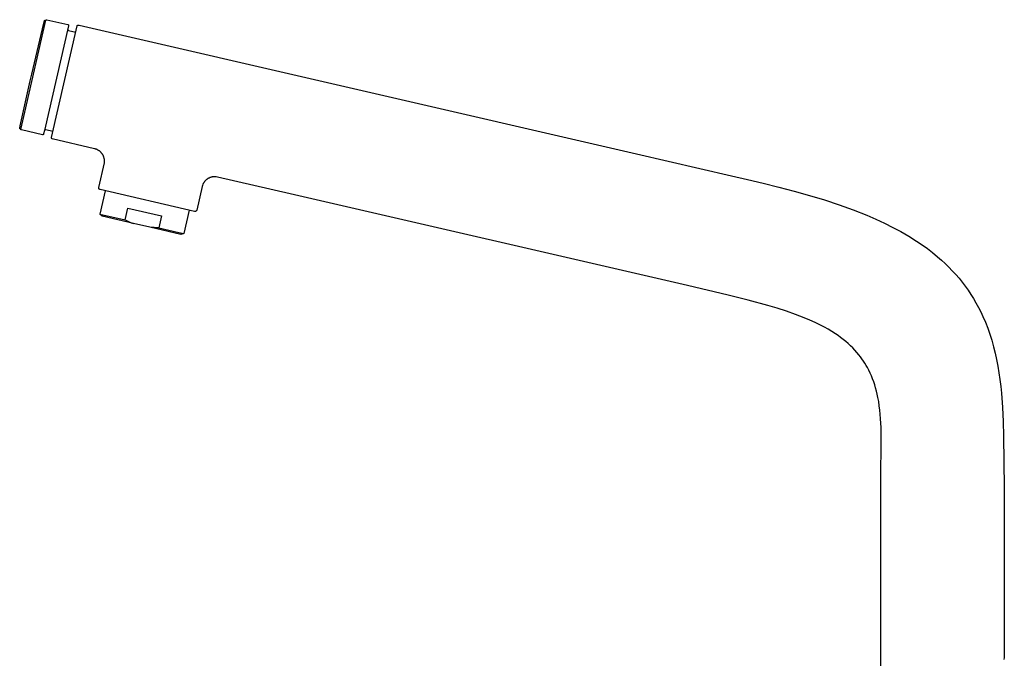
# Model space of a CAD drawing. Units: millimetres. Extents: x -369 to 231, y -457 to 449.
# Drawn here: x -369 to -95, y 271 to 449 of the extents above; entities that cross this region are included whole.
import ezdxf

# ---------------------------------------------------------------- set-up
doc = ezdxf.new("R2010")
doc.units = ezdxf.units.MM
doc.header["$MEASUREMENT"] = 0
doc.layers.add('Make2D$visible$lines', color=7, linetype='Continuous', true_color=0x000000)

msp = doc.modelspace()

# ---------------------------------------------------------------- linework, layer by layer
msp.add_line((-355.28, 445.88), (-353.29, 445.39))
at = {"layer": 'Make2D$visible$lines', "color": 7, "true_color": 0xffffff}
for p, q in [((-367.49, 423.14), (-361.59, 448.72)), ((-365.56, 433.68), (-362.17, 447.88)), ((-362.17, 447.88), (-361.99, 448.59)), ((-355.28, 447.16), (-362.01, 417.99)), ((-361.99, 448.61), (-361.99, 448.62)), ((-361.99, 448.62), (-361.98, 448.62)), ((-361.99, 448.6), (-361.99, 448.61)), ((-361.99, 448.59), (-361.99, 448.6)), ((-361.99, 448.6), (-361.99, 448.6)), ((-361.98, 448.63), (-361.98, 448.64)), ((-361.98, 448.64), (-361.97, 448.64)), ((-361.98, 448.62), (-361.98, 448.63)), ((-361.97, 448.65), (-361.96, 448.66)), ((-361.97, 448.64), (-361.97, 448.65)), ((-361.97, 448.65), (-361.97, 448.65)), ((-361.96, 448.66), (-361.95, 448.67)), ((-361.96, 448.66), (-361.96, 448.66)), ((-361.95, 448.67), (-361.95, 448.68)), ((-361.95, 448.68), (-361.94, 448.68)), ((-361.95, 448.67), (-361.95, 448.67)), ((-361.94, 448.68), (-361.94, 448.69)), ((-361.94, 448.69), (-361.93, 448.69)), ((-361.93, 448.69), (-361.93, 448.7)), ((-361.93, 448.7), (-361.92, 448.7)), ((-361.92, 448.7), (-361.91, 448.71)), ((-361.91, 448.71), (-361.91, 448.71)), ((-361.91, 448.71), (-361.9, 448.71)), ((-361.9, 448.71), (-361.9, 448.72)), ((-361.9, 448.72), (-361.89, 448.72)), ((-361.89, 448.72), (-361.88, 448.72)), ((-361.88, 448.72), (-361.88, 448.73)), ((-361.88, 448.73), (-361.87, 448.73)), ((-361.87, 448.73), (-361.86, 448.73)), ((-361.86, 448.73), (-361.85, 448.74)), ((-361.86, 448.73), (-361.86, 448.73)), ((-361.85, 448.74), (-361.84, 448.74)), ((-361.84, 448.74), (-361.84, 448.74)), ((-361.84, 448.74), (-361.83, 448.74)), ((-361.83, 448.74), (-361.82, 448.74)), ((-361.82, 448.74), (-361.82, 448.74)), ((-361.82, 448.74), (-361.81, 448.74)), ((-361.81, 448.74), (-361.8, 448.74)), ((-361.8, 448.74), (-361.8, 448.74)), ((-361.8, 448.74), (-361.79, 448.74)), ((-361.79, 448.74), (-361.78, 448.74)), ((-361.78, 448.74), (-361.78, 448.74)), ((-361.78, 448.74), (-361.77, 448.74)), ((-361.77, 448.74), (-361.76, 448.74)), ((-361.76, 448.74), (-361.76, 448.74)), ((-361.76, 448.74), (-361.61, 448.62)), ((-361.59, 448.73), (-361.58, 448.74)), ((-361.59, 448.72), (-361.59, 448.73)), ((-361.59, 448.73), (-361.59, 448.73)), ((-361.58, 448.75), (-361.58, 448.76)), ((-361.58, 448.76), (-361.57, 448.76)), ((-361.58, 448.74), (-361.58, 448.75)), ((-361.58, 448.75), (-361.58, 448.75)), ((-361.57, 448.77), (-361.57, 448.78)), ((-361.57, 448.78), (-361.56, 448.78)), ((-361.57, 448.76), (-361.57, 448.77)), ((-361.56, 448.79), (-361.55, 448.8)), ((-361.56, 448.78), (-361.56, 448.79)), ((-361.56, 448.79), (-361.56, 448.79)), ((-361.55, 448.8), (-361.55, 448.81)), ((-361.55, 448.81), (-361.54, 448.81)), ((-361.54, 448.81), (-361.54, 448.82)), ((-361.54, 448.82), (-361.53, 448.82)), ((-361.53, 448.82), (-361.53, 448.83)), ((-361.53, 448.83), (-361.52, 448.83)), ((-361.52, 448.83), (-361.51, 448.84)), ((-361.52, 448.83), (-361.52, 448.83)), ((-361.51, 448.84), (-361.5, 448.85)), ((-361.51, 448.84), (-361.51, 448.84)), ((-361.5, 448.85), (-361.5, 448.85)), ((-361.5, 448.85), (-361.49, 448.85)), ((-361.49, 448.85), (-361.48, 448.86)), ((-361.48, 448.86), (-361.48, 448.86)), ((-361.48, 448.86), (-361.47, 448.86)), ((-361.47, 448.86), (-361.47, 448.87)), ((-361.47, 448.87), (-361.46, 448.87)), ((-361.46, 448.87), (-361.45, 448.87)), ((-361.45, 448.87), (-361.45, 448.87)), ((-361.45, 448.87), (-361.44, 448.87)), ((-361.44, 448.87), (-361.43, 448.88)), ((-361.43, 448.88), (-361.42, 448.88)), ((-361.42, 448.88), (-361.42, 448.88)), ((-361.42, 448.88), (-361.41, 448.88)), ((-361.41, 448.88), (-361.4, 448.88)), ((-361.4, 448.88), (-361.4, 448.88)), ((-361.4, 448.88), (-361.39, 448.88)), ((-361.39, 448.88), (-361.38, 448.88)), ((-361.38, 448.88), (-361.38, 448.88)), ((-361.38, 448.88), (-361.37, 448.88)), ((-361.37, 448.88), (-361.36, 448.88)), ((-361.36, 448.88), (-361.36, 448.88)), ((-361.36, 448.88), (-361.35, 448.87)), ((-361.35, 448.87), (-355.5, 447.52)), ((-360.06, 416.04), (-352.87, 447.2)), ((-355.5, 447.52), (-355.49, 447.52)), ((-355.49, 447.52), (-355.48, 447.52)), ((-355.48, 447.52), (-355.47, 447.52)), ((-355.47, 447.52), (-355.46, 447.51)), ((-355.46, 447.51), (-355.45, 447.51)), ((-355.45, 447.51), (-355.44, 447.5)), ((-355.44, 447.5), (-355.43, 447.5)), ((-355.43, 447.5), (-355.42, 447.49)), ((-355.42, 447.49), (-355.42, 447.49)), ((-355.42, 447.49), (-355.41, 447.48)), ((-355.41, 447.48), (-355.4, 447.48)), ((-355.4, 447.48), (-355.39, 447.47)), ((-355.39, 447.47), (-355.38, 447.46)), ((-355.38, 447.46), (-355.37, 447.46)), ((-355.37, 447.46), (-355.37, 447.45)), ((-355.37, 447.45), (-355.36, 447.44)), ((-355.36, 447.44), (-355.35, 447.44)), ((-355.35, 447.44), (-355.34, 447.43)), ((-355.34, 447.43), (-355.34, 447.42)), ((-355.34, 447.42), (-355.33, 447.41)), ((-355.33, 447.41), (-355.32, 447.4)), ((-355.32, 447.4), (-355.32, 447.39)), ((-355.32, 447.39), (-355.31, 447.38)), ((-355.31, 447.38), (-355.31, 447.38)), ((-355.31, 447.38), (-355.3, 447.37)), ((-355.3, 447.37), (-355.3, 447.36)), ((-355.3, 447.36), (-355.29, 447.35)), ((-355.29, 447.35), (-355.29, 447.34)), ((-355.29, 447.34), (-355.29, 447.33)), ((-355.29, 447.33), (-355.28, 447.32)), ((-355.28, 447.32), (-355.28, 447.31)), ((-355.28, 447.31), (-355.28, 447.3)), ((-355.28, 447.3), (-355.28, 447.29)), ((-355.28, 447.29), (-355.27, 447.28)), ((-355.27, 447.18), (-355.28, 447.17)), ((-355.28, 447.17), (-355.28, 447.16)), ((-355.27, 447.28), (-355.27, 447.27)), ((-355.27, 447.27), (-355.27, 447.26)), ((-355.27, 447.26), (-355.27, 447.25)), ((-355.27, 447.25), (-355.27, 447.23)), ((-355.27, 447.23), (-355.27, 447.22)), ((-355.27, 447.22), (-355.27, 447.21)), ((-355.27, 447.21), (-355.27, 447.2)), ((-355.27, 447.2), (-355.27, 447.19)), ((-355.27, 447.19), (-355.27, 447.18)), ((-352.87, 447.2), (-352.86, 447.21)), ((-352.86, 447.21), (-352.85, 447.22)), ((-352.85, 447.22), (-352.84, 447.24)), ((-352.84, 447.24), (-352.83, 447.25)), ((-352.83, 447.25), (-352.81, 447.26)), ((-352.81, 447.26), (-352.8, 447.27)), ((-352.8, 447.27), (-352.79, 447.29)), ((-352.79, 447.29), (-352.77, 447.3)), ((-352.77, 447.3), (-352.76, 447.31)), ((-352.76, 447.31), (-352.75, 447.32)), ((-352.75, 447.32), (-352.73, 447.33)), ((-352.73, 447.33), (-352.72, 447.34)), ((-352.72, 447.34), (-352.7, 447.34)), ((-352.7, 447.34), (-352.69, 447.35)), ((-352.69, 447.35), (-352.67, 447.36)), ((-352.67, 447.36), (-352.66, 447.37)), ((-352.66, 447.37), (-352.64, 447.37)), ((-352.64, 447.37), (-352.62, 447.38)), ((-352.62, 447.38), (-352.61, 447.38)), ((-352.61, 447.38), (-352.59, 447.39)), ((-352.59, 447.39), (-352.57, 447.39)), ((-352.57, 447.39), (-352.56, 447.39)), ((-352.56, 447.39), (-352.54, 447.4)), ((-352.54, 447.4), (-352.52, 447.4)), ((-352.52, 447.4), (-352.51, 447.4)), ((-352.51, 447.4), (-352.49, 447.4)), ((-352.49, 447.4), (-352.47, 447.4)), ((-352.47, 447.4), (-352.45, 447.4)), ((-352.45, 447.4), (-352.44, 447.4)), ((-352.44, 447.4), (-352.42, 447.4)), ((-352.42, 447.4), (-352.4, 447.4)), ((-352.4, 447.4), (-352.39, 447.4)), ((-352.39, 447.4), (-352.37, 447.39)), ((-352.37, 447.39), (-352.35, 447.39)), ((-352.35, 447.39), (-197.19, 411.57)), ((-355.49, 446.2), (-355.49, 446.19)), ((-355.49, 446.19), (-355.49, 446.18)), ((-355.49, 446.18), (-355.49, 446.17)), ((-355.49, 446.17), (-355.49, 446.16)), ((-355.49, 446.16), (-355.49, 446.15)), ((-355.49, 446.15), (-355.49, 446.14)), ((-355.49, 446.14), (-355.49, 446.13)), ((-355.49, 446.13), (-355.49, 446.12)), ((-355.49, 446.12), (-355.49, 446.11)), ((-355.49, 446.11), (-355.49, 446.1)), ((-355.49, 446.1), (-355.48, 446.09)), ((-355.48, 446.09), (-355.48, 446.08)), ((-355.48, 446.08), (-355.48, 446.07)), ((-355.48, 446.07), (-355.47, 446.06)), ((-355.47, 446.06), (-355.47, 446.05)), ((-355.47, 446.05), (-355.47, 446.04)), ((-355.47, 446.04), (-355.46, 446.03)), ((-355.46, 446.03), (-355.46, 446.02)), ((-355.46, 446.02), (-355.45, 446.01)), ((-355.45, 446.01), (-355.45, 446)), ((-355.45, 446), (-355.44, 445.99)), ((-355.44, 445.99), (-355.43, 445.99)), ((-355.43, 445.99), (-355.43, 445.98)), ((-355.43, 445.98), (-355.42, 445.97)), ((-355.42, 445.97), (-355.41, 445.96)), ((-355.41, 445.96), (-355.41, 445.96)), ((-355.41, 445.96), (-355.4, 445.95)), ((-355.4, 445.95), (-355.39, 445.94)), ((-355.39, 445.94), (-355.38, 445.94)), ((-355.38, 445.94), (-355.38, 445.93)), ((-355.38, 445.93), (-355.37, 445.92)), ((-355.37, 445.92), (-355.36, 445.92)), ((-355.36, 445.92), (-355.35, 445.91)), ((-355.35, 445.91), (-355.34, 445.91)), ((-355.34, 445.91), (-355.33, 445.9)), ((-355.33, 445.9), (-355.32, 445.9)), ((-355.32, 445.9), (-355.31, 445.89)), ((-355.31, 445.89), (-355.31, 445.89)), ((-355.31, 445.89), (-355.3, 445.89)), ((-355.3, 445.89), (-355.29, 445.88)), ((-355.29, 445.88), (-355.28, 445.88)), ((-355.28, 445.88), (-355.27, 445.88)), ((-365.97, 431.89), (-365.56, 433.68)), ((-368.76, 419.34), (-365.97, 431.89)), ((-368.59, 418.34), (-367.49, 423.14)), ((-368.9, 418.68), (-368.9, 418.69)), ((-368.9, 418.69), (-368.89, 418.69)), ((-368.9, 418.67), (-368.9, 418.68)), ((-368.89, 418.66), (-368.9, 418.67)), ((-368.89, 418.72), (-368.76, 419.34)), ((-368.89, 418.71), (-368.89, 418.72)), ((-368.89, 418.7), (-368.89, 418.71)), ((-368.89, 418.71), (-368.89, 418.71)), ((-368.89, 418.69), (-368.89, 418.7)), ((-368.89, 418.65), (-368.89, 418.66)), ((-368.89, 418.66), (-368.89, 418.66)), ((-368.89, 418.64), (-368.89, 418.65)), ((-368.89, 418.63), (-368.89, 418.64)), ((-368.89, 418.64), (-368.89, 418.64)), ((-368.89, 418.62), (-368.89, 418.63)), ((-368.88, 418.61), (-368.89, 418.62)), ((-368.89, 418.62), (-368.89, 418.62)), ((-368.88, 418.6), (-368.88, 418.61)), ((-368.88, 418.59), (-368.88, 418.6)), ((-368.88, 418.6), (-368.88, 418.6)), ((-368.87, 418.59), (-368.88, 418.59)), ((-368.87, 418.58), (-368.87, 418.59)), ((-368.87, 418.57), (-368.87, 418.58)), ((-368.86, 418.57), (-368.87, 418.57)), ((-368.86, 418.56), (-368.86, 418.57)), ((-368.85, 418.56), (-368.86, 418.56)), ((-368.85, 418.55), (-368.85, 418.56)), ((-368.84, 418.54), (-368.85, 418.55)), ((-368.85, 418.55), (-368.85, 418.55)), ((-368.83, 418.53), (-368.84, 418.54)), ((-368.84, 418.54), (-368.84, 418.54)), ((-368.82, 418.52), (-368.83, 418.53)), ((-368.83, 418.53), (-368.83, 418.53)), ((-368.81, 418.51), (-368.82, 418.52)), ((-368.82, 418.52), (-368.82, 418.52)), ((-368.8, 418.51), (-368.81, 418.51)), ((-368.79, 418.5), (-368.8, 418.51)), ((-368.8, 418.51), (-368.8, 418.51)), ((-368.78, 418.5), (-368.79, 418.5)), ((-368.79, 418.5), (-368.79, 418.5)), ((-368.77, 418.49), (-368.78, 418.5)), ((-368.76, 418.49), (-368.77, 418.49)), ((-368.77, 418.49), (-368.77, 418.49)), ((-368.75, 418.49), (-368.76, 418.49)), ((-368.75, 418.48), (-368.75, 418.49)), ((-368.74, 418.48), (-368.75, 418.48)), ((-368.56, 418.53), (-368.74, 418.48)), ((-368.58, 418.33), (-368.59, 418.34)), ((-368.59, 418.34), (-368.59, 418.34)), ((-368.58, 418.32), (-368.58, 418.33)), ((-368.58, 418.31), (-368.58, 418.32)), ((-368.58, 418.32), (-368.58, 418.32)), ((-368.58, 418.3), (-368.58, 418.31)), ((-368.57, 418.3), (-368.58, 418.3)), ((-368.57, 418.29), (-368.57, 418.3)), ((-368.57, 418.28), (-368.57, 418.29)), ((-368.56, 418.28), (-368.57, 418.28)), ((-368.56, 418.27), (-368.56, 418.28)), ((-368.55, 418.26), (-368.56, 418.27)), ((-368.56, 418.27), (-368.56, 418.27)), ((-368.55, 418.25), (-368.55, 418.26)), ((-368.54, 418.25), (-368.55, 418.25)), ((-368.54, 418.24), (-368.54, 418.25)), ((-368.53, 418.23), (-368.54, 418.24)), ((-368.54, 418.24), (-368.54, 418.24)), ((-368.52, 418.22), (-368.53, 418.23)), ((-368.53, 418.23), (-368.53, 418.23)), ((-368.51, 418.22), (-368.52, 418.22)), ((-368.52, 418.22), (-368.52, 418.22)), ((-368.5, 418.21), (-368.51, 418.22)), ((-368.49, 418.2), (-368.5, 418.21)), ((-368.5, 418.21), (-368.5, 418.21)), ((-368.48, 418.2), (-368.49, 418.2)), ((-368.49, 418.2), (-368.49, 418.2)), ((-368.47, 418.19), (-368.48, 418.2)), ((-368.46, 418.19), (-368.47, 418.19)), ((-368.47, 418.19), (-368.47, 418.19)), ((-368.45, 418.19), (-368.46, 418.19)), ((-368.45, 418.18), (-368.45, 418.19)), ((-368.44, 418.18), (-368.45, 418.18)), ((-368.43, 418.18), (-368.44, 418.18)), ((-362.59, 416.83), (-368.43, 418.18)), ((-362.58, 416.83), (-362.59, 416.83)), ((-362.57, 416.83), (-362.58, 416.83)), ((-362.56, 416.83), (-362.57, 416.83)), ((-362.55, 416.82), (-362.56, 416.83)), ((-362.54, 416.82), (-362.55, 416.82)), ((-362.53, 416.82), (-362.54, 416.82)), ((-362.52, 416.82), (-362.53, 416.82)), ((-362.51, 416.82), (-362.52, 416.82)), ((-362.5, 416.82), (-362.51, 416.82)), ((-362.49, 416.83), (-362.5, 416.82)), ((-362.48, 416.83), (-362.49, 416.83)), ((-362.47, 416.83), (-362.48, 416.83)), ((-362.46, 416.83), (-362.47, 416.83)), ((-362.45, 416.83), (-362.46, 416.83)), ((-362.44, 416.84), (-362.45, 416.83)), ((-362.43, 416.84), (-362.44, 416.84)), ((-362.42, 416.84), (-362.43, 416.84)), ((-362.41, 416.85), (-362.42, 416.84)), ((-362.4, 416.85), (-362.41, 416.85)), ((-362.39, 416.85), (-362.4, 416.85)), ((-362.38, 416.86), (-362.39, 416.85)), ((-362.37, 416.86), (-362.38, 416.86)), ((-362.36, 416.87), (-362.37, 416.86)), ((-362.35, 416.88), (-362.36, 416.87)), ((-362.34, 416.88), (-362.35, 416.88)), ((-362.33, 416.89), (-362.34, 416.89)), ((-362.34, 416.89), (-362.34, 416.88)), ((-362.32, 416.9), (-362.33, 416.89)), ((-362.31, 416.91), (-362.32, 416.9)), ((-362.3, 416.92), (-362.31, 416.92)), ((-362.31, 416.92), (-362.31, 416.91)), ((-362.29, 416.93), (-362.3, 416.92)), ((-362.28, 416.95), (-362.29, 416.94)), ((-362.29, 416.94), (-362.29, 416.93)), ((-362.27, 416.96), (-362.28, 416.95)), ((-362.26, 416.97), (-362.27, 416.96)), ((-362.27, 416.96), (-362.27, 416.96)), ((-362.25, 416.99), (-362.26, 416.98)), ((-362.26, 416.98), (-362.26, 416.97)), ((-362.24, 417.01), (-362.25, 417)), ((-362.25, 417), (-362.25, 416.99)), ((-362.23, 417.04), (-362.24, 417.03)), ((-362.24, 417.03), (-362.24, 417.02)), ((-362.24, 417.02), (-362.24, 417.01)), ((-362.01, 417.99), (-362.23, 417.06)), ((-362.23, 417.06), (-362.23, 417.05)), ((-362.23, 417.05), (-362.23, 417.04)), ((-361.98, 418.07), (-361.99, 418.06)), ((-361.99, 418.06), (-361.99, 418.05)), ((-361.97, 418.08), (-361.98, 418.08)), ((-361.98, 418.08), (-361.98, 418.07)), ((-361.96, 418.09), (-361.97, 418.08)), ((-361.95, 418.11), (-361.96, 418.1)), ((-361.96, 418.1), (-361.96, 418.09)), ((-361.94, 418.12), (-361.95, 418.11)), ((-361.93, 418.13), (-361.94, 418.12)), ((-361.94, 418.12), (-361.94, 418.12)), ((-361.92, 418.14), (-361.93, 418.13)), ((-361.91, 418.15), (-361.92, 418.14)), ((-361.92, 418.14), (-361.92, 418.14)), ((-361.9, 418.16), (-361.91, 418.15)), ((-361.89, 418.16), (-361.9, 418.16)), ((-361.88, 418.17), (-361.89, 418.16)), ((-361.87, 418.17), (-361.88, 418.17)), ((-361.86, 418.18), (-361.87, 418.17)), ((-361.85, 418.19), (-361.86, 418.18)), ((-361.86, 418.18), (-361.86, 418.18)), ((-361.84, 418.19), (-361.85, 418.19)), ((-361.83, 418.2), (-361.84, 418.19)), ((-361.82, 418.2), (-361.83, 418.2)), ((-361.81, 418.2), (-361.82, 418.2)), ((-361.8, 418.21), (-361.81, 418.2)), ((-361.79, 418.21), (-361.8, 418.21)), ((-361.78, 418.21), (-361.79, 418.21)), ((-361.77, 418.21), (-361.78, 418.21)), ((-361.76, 418.21), (-361.77, 418.21)), ((-361.75, 418.21), (-361.76, 418.21)), ((-361.74, 418.21), (-361.75, 418.21)), ((-361.73, 418.21), (-361.74, 418.21)), ((-361.72, 418.21), (-361.73, 418.21)), ((-361.71, 418.21), (-361.72, 418.21)), ((-361.7, 418.21), (-361.71, 418.21)), ((-361.69, 418.21), (-361.7, 418.21)), ((-361.68, 418.21), (-361.69, 418.21)), ((-361.67, 418.21), (-361.68, 418.21)), ((-361.66, 418.21), (-361.67, 418.21)), ((-359.7, 417.75), (-361.66, 418.21)), ((-360.06, 416.02), (-360.06, 416.04)), ((-360.06, 416.01), (-360.06, 416.02)), ((-360.05, 415.99), (-360.06, 416.01)), ((-360.05, 415.97), (-360.05, 415.99)), ((-360.04, 415.96), (-360.05, 415.97)), ((-360.03, 415.94), (-360.04, 415.96)), ((-360.03, 415.92), (-360.03, 415.94)), ((-360.02, 415.91), (-360.03, 415.92)), ((-360.01, 415.89), (-360.02, 415.91)), ((-360, 415.87), (-360.01, 415.89)), ((-359.99, 415.86), (-360, 415.87)), ((-359.98, 415.85), (-359.99, 415.86)), ((-359.98, 415.83), (-359.98, 415.85)), ((-359.97, 415.82), (-359.98, 415.83)), ((-359.96, 415.81), (-359.97, 415.82)), ((-359.94, 415.79), (-359.96, 415.81)), ((-359.93, 415.78), (-359.94, 415.79)), ((-359.92, 415.77), (-359.93, 415.78)), ((-359.91, 415.76), (-359.92, 415.77)), ((-359.9, 415.75), (-359.91, 415.76)), ((-359.89, 415.74), (-359.9, 415.75)), ((-359.87, 415.73), (-359.89, 415.74)), ((-359.86, 415.72), (-359.87, 415.73)), ((-348.02, 412.95), (-359.86, 415.72)), ((-359.68, 415.63), (-359.78, 415.67)), ((-347.9, 412.92), (-348.02, 412.95)), ((-347.78, 412.88), (-347.9, 412.92)), ((-347.67, 412.85), (-347.78, 412.88)), ((-347.55, 412.8), (-347.67, 412.85)), ((-347.44, 412.76), (-347.55, 412.8)), ((-347.33, 412.71), (-347.44, 412.76)), ((-347.22, 412.66), (-347.33, 412.71)), ((-347.11, 412.6), (-347.22, 412.66)), ((-347.01, 412.54), (-347.11, 412.6)), ((-346.91, 412.48), (-347.01, 412.54)), ((-346.81, 412.41), (-346.91, 412.48)), ((-346.71, 412.34), (-346.81, 412.41)), ((-346.61, 412.27), (-346.71, 412.34)), ((-346.52, 412.19), (-346.61, 412.27)), ((-346.43, 412.11), (-346.52, 412.19)), ((-346.34, 412.03), (-346.43, 412.11)), ((-346.25, 411.94), (-346.34, 412.03)), ((-346.17, 411.85), (-346.25, 411.94)), ((-346.09, 411.76), (-346.17, 411.85)), ((-346.02, 411.66), (-346.09, 411.76)), ((-345.95, 411.57), (-346.02, 411.66)), ((-345.88, 411.47), (-345.95, 411.57)), ((-345.81, 411.37), (-345.88, 411.47)), ((-345.75, 411.26), (-345.81, 411.37)), ((-345.69, 411.16), (-345.75, 411.26)), ((-197.19, 411.57), (-170.65, 405.44)), ((-346.88, 402.17), (-345.31, 409.05)), ((-345.64, 411.05), (-345.69, 411.16)), ((-345.59, 410.94), (-345.64, 411.05)), ((-345.54, 410.83), (-345.59, 410.94)), ((-345.5, 410.71), (-345.54, 410.83)), ((-345.46, 410.6), (-345.5, 410.71)), ((-345.42, 410.48), (-345.46, 410.6)), ((-345.39, 410.37), (-345.42, 410.48)), ((-345.36, 410.25), (-345.39, 410.37)), ((-345.34, 410.13), (-345.36, 410.25)), ((-345.32, 410.01), (-345.34, 410.13)), ((-345.3, 409.89), (-345.32, 410.01)), ((-345.31, 409.05), (-345.3, 409.17)), ((-345.29, 409.77), (-345.3, 409.89)), ((-345.3, 409.17), (-345.29, 409.29)), ((-345.29, 409.65), (-345.29, 409.77)), ((-345.28, 409.53), (-345.29, 409.65)), ((-345.29, 409.29), (-345.28, 409.41)), ((-345.28, 409.41), (-345.28, 409.53)), ((-317.88, 403.07), (-318, 402.74)), ((-317.83, 403.17), (-317.88, 403.07)), ((-317.77, 403.27), (-317.83, 403.17)), ((-317.72, 403.37), (-317.77, 403.27)), ((-317.66, 403.47), (-317.72, 403.37)), ((-317.6, 403.57), (-317.66, 403.47)), ((-317.53, 403.67), (-317.6, 403.57)), ((-317.46, 403.76), (-317.53, 403.67)), ((-317.39, 403.85), (-317.46, 403.76)), ((-317.32, 403.94), (-317.39, 403.85)), ((-317.24, 404.02), (-317.32, 403.94)), ((-317.16, 404.11), (-317.24, 404.02)), ((-317.07, 404.19), (-317.16, 404.11)), ((-316.98, 404.27), (-317.07, 404.19)), ((-316.89, 404.35), (-316.98, 404.27)), ((-316.8, 404.42), (-316.89, 404.35)), ((-316.7, 404.49), (-316.8, 404.42)), ((-316.6, 404.56), (-316.7, 404.49)), ((-316.5, 404.63), (-316.6, 404.56)), ((-316.4, 404.69), (-316.5, 404.63)), ((-316.29, 404.75), (-316.4, 404.69)), ((-316.18, 404.8), (-316.29, 404.75)), ((-316.07, 404.85), (-316.18, 404.8)), ((-315.96, 404.9), (-316.07, 404.85)), ((-315.85, 404.94), (-315.96, 404.9)), ((-315.73, 404.98), (-315.85, 404.94)), ((-315.62, 405.01), (-315.73, 404.98)), ((-315.5, 405.05), (-315.62, 405.01)), ((-315.38, 405.07), (-315.5, 405.05)), ((-315.26, 405.1), (-315.38, 405.07)), ((-315.15, 405.11), (-315.26, 405.1)), ((-315.03, 405.13), (-315.15, 405.11)), ((-314.91, 405.14), (-315.03, 405.13)), ((-314.78, 405.15), (-314.91, 405.14)), ((-314.66, 405.15), (-314.78, 405.15)), ((-314.54, 405.15), (-314.66, 405.15)), ((-314.2, 405.12), (-314.54, 405.15)), ((-313.86, 405.06), (-314.2, 405.12)), ((-293.62, 400.39), (-313.86, 405.06)), ((-170.65, 405.44), (-166.23, 404.41)), ((-166.23, 404.41), (-161.85, 403.35)), ((-161.85, 403.35), (-157.5, 402.26)), ((-346.9, 402.09), (-346.89, 402.11)), ((-346.9, 402.07), (-346.9, 402.09)), ((-346.9, 402.05), (-346.9, 402.07)), ((-346.9, 402.04), (-346.9, 402.05)), ((-346.89, 402.02), (-346.9, 402.04)), ((-346.89, 402.16), (-346.88, 402.17)), ((-346.89, 402.14), (-346.89, 402.16)), ((-346.89, 402.12), (-346.89, 402.14)), ((-346.89, 402.11), (-346.89, 402.12)), ((-346.89, 402), (-346.89, 402.02)), ((-346.89, 401.99), (-346.89, 402)), ((-346.89, 401.97), (-346.89, 401.99)), ((-346.88, 401.95), (-346.89, 401.97)), ((-346.88, 401.94), (-346.88, 401.95)), ((-346.88, 401.92), (-346.88, 401.94)), ((-346.87, 401.9), (-346.88, 401.92)), ((-346.87, 401.89), (-346.87, 401.9)), ((-346.86, 401.87), (-346.87, 401.89)), ((-346.85, 401.85), (-346.86, 401.87)), ((-346.84, 401.84), (-346.85, 401.85)), ((-346.84, 401.82), (-346.84, 401.84)), ((-346.83, 401.81), (-346.84, 401.82)), ((-346.82, 401.79), (-346.83, 401.81)), ((-346.81, 401.78), (-346.82, 401.79)), ((-346.8, 401.77), (-346.81, 401.78)), ((-346.79, 401.75), (-346.8, 401.77)), ((-346.78, 401.74), (-346.79, 401.75)), ((-346.77, 401.73), (-346.78, 401.74)), ((-346.76, 401.71), (-346.77, 401.73)), ((-346.74, 401.7), (-346.76, 401.71)), ((-346.73, 401.69), (-346.74, 401.7)), ((-346.72, 401.68), (-346.73, 401.69)), ((-346.71, 401.67), (-346.72, 401.68)), ((-346.69, 401.66), (-346.71, 401.67)), ((-346.68, 401.65), (-346.69, 401.66)), ((-346.66, 401.64), (-346.68, 401.65)), ((-346.65, 401.63), (-346.66, 401.64)), ((-346.63, 401.62), (-346.65, 401.63)), ((-346.62, 401.61), (-346.63, 401.62)), ((-346.6, 401.61), (-346.62, 401.61)), ((-346.59, 401.6), (-346.6, 401.61)), ((-346.57, 401.59), (-346.59, 401.6)), ((-346.56, 401.59), (-346.57, 401.59)), ((-346.54, 401.58), (-346.56, 401.59)), ((-345.05, 401.24), (-346.55, 394.74)), ((-346.52, 401.58), (-346.54, 401.58)), ((-346.51, 401.57), (-346.52, 401.58)), ((-320.2, 395.5), (-346.51, 401.57)), ((-318.1, 402.41), (-319.6, 395.87)), ((-318, 402.74), (-318.1, 402.41)), ((-182.94, 374.84), (-293.62, 400.39)), ((-157.5, 402.26), (-153.22, 401.14)), ((-153.22, 401.14), (-148.96, 399.94)), ((-148.96, 399.94), (-144.84, 398.69)), ((-144.84, 398.69), (-140.75, 397.35)), ((-339.53, 393.12), (-338.77, 396.4)), ((-338.77, 396.4), (-329.42, 394.24)), ((-321.66, 395.84), (-323.16, 389.34)), ((-320.19, 395.5), (-320.2, 395.5)), ((-320.17, 395.49), (-320.19, 395.5)), ((-320.15, 395.49), (-320.17, 395.49)), ((-320.13, 395.49), (-320.15, 395.49)), ((-320.12, 395.49), (-320.13, 395.49)), ((-320.1, 395.49), (-320.12, 395.49)), ((-320.08, 395.49), (-320.1, 395.49)), ((-320.06, 395.49), (-320.08, 395.49)), ((-320.05, 395.49), (-320.06, 395.49)), ((-320.03, 395.49), (-320.05, 395.49)), ((-320.01, 395.49), (-320.03, 395.49)), ((-320, 395.5), (-320.01, 395.49)), ((-319.98, 395.5), (-320, 395.5)), ((-319.96, 395.5), (-319.98, 395.5)), ((-319.94, 395.51), (-319.96, 395.5)), ((-319.93, 395.51), (-319.94, 395.51)), ((-319.91, 395.52), (-319.93, 395.51)), ((-319.89, 395.53), (-319.91, 395.52)), ((-319.88, 395.53), (-319.89, 395.53)), ((-319.86, 395.54), (-319.88, 395.53)), ((-319.85, 395.55), (-319.86, 395.54)), ((-319.83, 395.56), (-319.85, 395.55)), ((-319.82, 395.57), (-319.83, 395.56)), ((-319.8, 395.58), (-319.82, 395.57)), ((-319.79, 395.59), (-319.8, 395.58)), ((-319.78, 395.6), (-319.79, 395.59)), ((-319.76, 395.61), (-319.78, 395.6)), ((-319.75, 395.62), (-319.76, 395.61)), ((-319.74, 395.63), (-319.75, 395.62)), ((-319.72, 395.65), (-319.74, 395.63)), ((-319.71, 395.66), (-319.72, 395.65)), ((-319.7, 395.67), (-319.71, 395.66)), ((-319.69, 395.69), (-319.7, 395.67)), ((-319.68, 395.7), (-319.69, 395.69)), ((-319.67, 395.71), (-319.68, 395.7)), ((-319.66, 395.73), (-319.67, 395.71)), ((-319.65, 395.74), (-319.66, 395.73)), ((-319.64, 395.76), (-319.65, 395.74)), ((-319.63, 395.79), (-319.64, 395.78)), ((-319.64, 395.78), (-319.64, 395.76)), ((-319.62, 395.81), (-319.63, 395.79)), ((-319.61, 395.84), (-319.62, 395.82)), ((-319.62, 395.82), (-319.62, 395.81)), ((-319.6, 395.87), (-319.61, 395.86)), ((-319.61, 395.86), (-319.61, 395.84)), ((-140.75, 397.35), (-136.84, 395.95)), ((-136.84, 395.95), (-132.97, 394.42)), ((-345.91, 394.15), (-346.55, 394.74)), ((-346.55, 394.74), (-339.53, 393.12)), ((-337.25, 392.15), (-345.91, 394.15)), ((-339.53, 393.12), (-338.97, 392.85)), ((-338.97, 392.85), (-338.4, 392.6)), ((-338.4, 392.6), (-337.83, 392.37)), ((-337.83, 392.37), (-337.25, 392.15)), ((-332.65, 391.09), (-337.25, 392.15)), ((-329.42, 394.24), (-330.18, 390.96)), ((-132.97, 394.42), (-130.53, 393.37)), ((-130.53, 393.37), (-128.12, 392.26)), ((-128.12, 392.26), (-125.74, 391.07)), ((-323.99, 389.09), (-332.65, 391.09)), ((-332.04, 391.03), (-332.65, 391.09)), ((-331.42, 390.99), (-332.04, 391.03)), ((-330.8, 390.97), (-331.42, 390.99)), ((-330.18, 390.96), (-330.8, 390.97)), ((-330.18, 390.96), (-324.59, 389.67)), ((-324.59, 389.67), (-323.16, 389.34)), ((-323.16, 389.34), (-323.99, 389.09)), ((-125.74, 391.07), (-123.5, 389.87)), ((-123.5, 389.87), (-121.3, 388.59)), ((-121.3, 388.59), (-119.15, 387.24)), ((-119.15, 387.24), (-117.64, 386.22)), ((-117.64, 386.22), (-116.16, 385.15)), ((-116.16, 385.15), (-114.71, 384.03)), ((-114.71, 384.03), (-113.3, 382.87)), ((-113.3, 382.87), (-112.23, 381.94)), ((-112.23, 381.94), (-111.19, 380.98)), ((-111.19, 380.98), (-110.18, 379.99)), ((-110.18, 379.99), (-109.2, 378.98)), ((-109.2, 378.98), (-108.25, 377.93)), ((-108.25, 377.93), (-107.34, 376.88)), ((-107.34, 376.88), (-106.47, 375.8)), ((-106.47, 375.8), (-105.63, 374.69)), ((-171.64, 372.19), (-182.94, 374.84)), ((-105.63, 374.69), (-104.82, 373.56)), ((-104.82, 373.56), (-104.05, 372.4)), ((-166.07, 370.82), (-171.64, 372.19)), ((-160.62, 369.34), (-166.07, 370.82)), ((-104.05, 372.4), (-103.31, 371.22)), ((-103.31, 371.22), (-102.61, 370.02)), ((-157.99, 368.56), (-160.62, 369.34)), ((-155.38, 367.72), (-157.99, 368.56)), ((-152.9, 366.85), (-155.38, 367.72)), ((-102.61, 370.02), (-101.94, 368.79)), ((-101.94, 368.79), (-101.31, 367.55)), ((-101.31, 367.55), (-100.72, 366.29)), ((-150.44, 365.9), (-152.9, 366.85)), ((-148.9, 365.25), (-150.44, 365.9)), ((-147.38, 364.56), (-148.9, 365.25)), ((-100.72, 366.29), (-100.01, 364.65)), ((-100.01, 364.65), (-99.36, 362.99)), ((-145.87, 363.82), (-147.38, 364.56)), ((-144.82, 363.27), (-145.87, 363.82)), ((-143.79, 362.69), (-144.82, 363.27)), ((-142.77, 362.08), (-143.79, 362.69)), ((-141.77, 361.44), (-142.77, 362.08)), ((-99.36, 362.99), (-98.77, 361.32)), ((-141.03, 360.93), (-141.77, 361.44)), ((-140.3, 360.4), (-141.03, 360.93)), ((-139.58, 359.85), (-140.3, 360.4)), ((-138.88, 359.28), (-139.58, 359.85)), ((-138.2, 358.7), (-138.88, 359.28)), ((-98.77, 361.32), (-98.24, 359.62)), ((-98.24, 359.62), (-97.74, 357.84)), ((-137.56, 358.11), (-138.2, 358.7)), ((-136.95, 357.5), (-137.56, 358.11)), ((-136.35, 356.88), (-136.95, 357.5)), ((-135.77, 356.23), (-136.35, 356.88)), ((-97.74, 357.84), (-97.29, 356.06)), ((-135.22, 355.57), (-135.77, 356.23)), ((-134.78, 355.01), (-135.22, 355.57)), ((-134.36, 354.44), (-134.78, 355.01)), ((-133.95, 353.85), (-134.36, 354.44)), ((-133.57, 353.26), (-133.95, 353.85)), ((-97.29, 356.06), (-96.89, 354.26)), ((-96.89, 354.26), (-96.54, 352.45)), ((-133.2, 352.65), (-133.57, 353.26)), ((-132.85, 352.03), (-133.2, 352.65)), ((-132.44, 351.27), (-132.85, 352.03)), ((-132.06, 350.49), (-132.44, 351.27)), ((-96.54, 352.45), (-96.23, 350.58)), ((-131.71, 349.69), (-132.06, 350.49)), ((-131.39, 348.89), (-131.71, 349.69)), ((-131.09, 348.08), (-131.39, 348.89)), ((-96.23, 350.58), (-95.96, 348.7)), ((-95.96, 348.7), (-95.72, 346.78)), ((-130.81, 347.22), (-131.09, 348.08)), ((-130.55, 346.36), (-130.81, 347.22)), ((-130.31, 345.49), (-130.55, 346.36)), ((-130.1, 344.61), (-130.31, 345.49)), ((-95.72, 346.78), (-95.53, 344.86)), ((-129.92, 343.73), (-130.1, 344.61)), ((-129.71, 342.56), (-129.92, 343.73)), ((-95.53, 344.86), (-95.23, 340.95)), ((-129.53, 341.39), (-129.71, 342.56)), ((-129.38, 340.21), (-129.53, 341.39)), ((-129.27, 339.03), (-129.38, 340.21)), ((-95.23, 340.95), (-95.04, 336.97)), ((-129.18, 337.8), (-129.27, 339.03)), ((-129.11, 336.56), (-129.18, 337.8)), ((-129.05, 335.31), (-129.11, 336.56)), ((-129.03, 334.05), (-129.05, 335.31)), ((-95.04, 336.97), (-94.93, 332.95)), ((-129.13, 318.63), (-129.03, 334.05)), ((-94.93, 332.95), (-94.76, 318.63)), ((-129.15, 259.13), (-129.13, 318.63)), ((-94.76, 318.63), (-94.73, 271.33)), ((-94.73, 271.33), (-94.87, 270.78))]:
    msp.add_line(p, q, dxfattribs=at)

doc.saveas('drawing.dxf')
